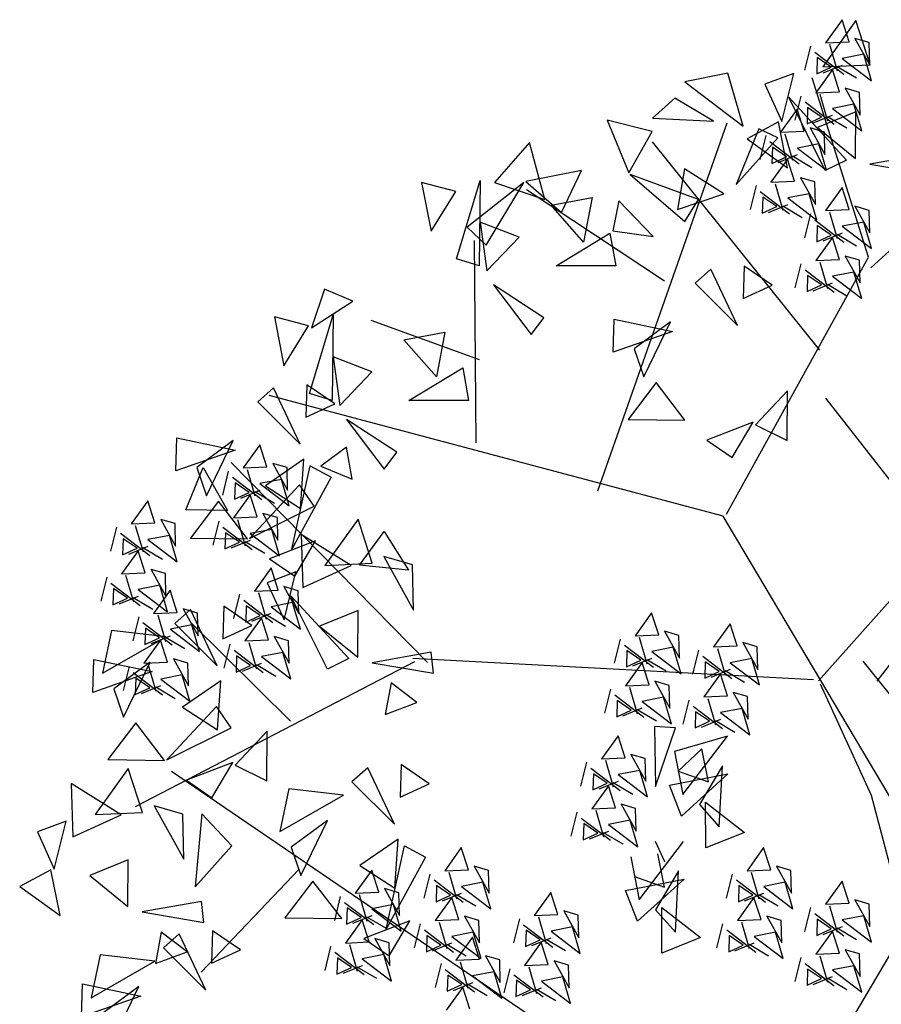
# Model space of a CAD drawing. Extents: x 190072 to 190835, y 1678364 to 1678906.
# Drawn here: x 190546 to 190548, y 1678519 to 1678521 of the extents above; entities that cross this region are included whole.
import ezdxf

# ---------------------------------------------------------------- set-up
doc = ezdxf.new("R2010")
doc.units = 0
doc.layers.add('FOLHA', color=7, linetype='CONTINUOUS')

msp = doc.modelspace()

# ---------------------------------------------------------------- linework, layer by layer
at = {"layer": 'FOLHA', "color": 72}
for p, q in [((190548.1472, 1678521.4199), (190548.0549, 1678521.2917)), ((190548.1084, 1678521.4225), (190548.0622, 1678521.3583)), ((190548.128, 1678521.3612), (190548.1084, 1678521.4225)), ((190548.1864, 1678521.2974), (190548.1472, 1678521.4199)), ((190548.184, 1678521.3591), (190548.1441, 1678521.3707)), ((190548.1441, 1678521.3707), (190548.1856, 1678521.2962)), ((190548.0053, 1678521.2824), (190548.0219, 1678521.3491)), ((190548.0622, 1678521.3583), (190548.128, 1678521.3612)), ((190548.0959, 1678521.2796), (190548.0745, 1678521.3532)), ((190548.1856, 1678521.2962), (190548.184, 1678521.3591)), ((190548.0326, 1678521.3326), (190548.1138, 1678521.2707)), ((190548.0397, 1678521.3171), (190548.0381, 1678521.272)), ((190548.0786, 1678521.2905), (190548.0397, 1678521.3171)), ((190548.1686, 1678521.3264), (190548.1088, 1678521.3147)), ((190548.1088, 1678521.3147), (190548.19, 1678521.2528)), ((190548.19, 1678521.2528), (190548.1686, 1678521.3264)), ((190548.0816, 1678521.2838), (190548.0354, 1678521.2196)), ((190548.0381, 1678521.272), (190548.0786, 1678521.2905)), ((190548.1084, 1678521.2954), (190548.0547, 1678521.2737)), ((190548.0549, 1678521.2917), (190548.1864, 1678521.2974)), ((190548.1012, 1678521.2225), (190548.0816, 1678521.2838)), ((190548.149, 1678521.2596), (190548.0949, 1678521.2917)), ((190547.7908, 1678521.2735), (190547.6713, 1678521.2501)), ((190547.8335, 1678521.1264), (190547.7908, 1678521.2735)), ((190547.9744, 1678521.2733), (190547.8944, 1678521.2435)), ((190547.9413, 1678521.1401), (190547.9744, 1678521.2733)), ((190548.1823, 1678520.7629), (190548.0254, 1678521.2607)), ((190547.6713, 1678521.2501), (190547.8335, 1678521.1264)), ((190547.8944, 1678521.2435), (190547.9413, 1678521.1401)), ((190548.1173, 1678521.232), (190548.1587, 1678521.1575)), ((190548.1571, 1678521.2204), (190548.1173, 1678521.232)), ((190547.6436, 1678521.2041), (190547.5816, 1678521.149)), ((190547.7517, 1678521.1402), (190547.6436, 1678521.2041)), ((190547.9605, 1678521.2074), (190548.1209, 1678521.0326)), ((190548.0616, 1678521.0034), (190547.9605, 1678521.2074)), ((190547.9785, 1678521.1437), (190547.995, 1678521.2104)), ((190548.0354, 1678521.2196), (190548.1012, 1678521.2225)), ((190548.0691, 1678521.1409), (190548.0477, 1678521.2145)), ((190548.1587, 1678521.1575), (190548.1571, 1678521.2204)), ((190547.984, 1678521.1738), (190547.9378, 1678521.1096)), ((190548.0036, 1678521.1125), (190547.984, 1678521.1738)), ((190548.0058, 1678521.1939), (190548.087, 1678521.132)), ((190548.0128, 1678521.1784), (190548.0113, 1678521.1333)), ((190548.0517, 1678521.1518), (190548.0128, 1678521.1784)), ((190548.1417, 1678521.1877), (190548.0819, 1678521.176)), ((190548.0819, 1678521.176), (190548.1631, 1678521.1141)), ((190548.1631, 1678521.1141), (190548.1417, 1678521.1877)), ((190547.5816, 1678521.149), (190547.7517, 1678521.1402)), ((190548.0113, 1678521.1333), (190548.0517, 1678521.1518)), ((190548.0815, 1678521.1567), (190548.0278, 1678521.135)), ((190548.1471, 1678521.1661), (190548.0399, 1678521.1227)), ((190548.1221, 1678521.1209), (190548.068, 1678521.153)), ((190548.1461, 1678521.0366), (190548.1471, 1678521.1661)), ((190547.4295, 1678520.1138), (190547.7892, 1678521.1356)), ((190547.5807, 1678521.1116), (190547.4561, 1678521.1434)), ((190547.4561, 1678521.1434), (190547.5158, 1678520.9972)), ((190547.8773, 1678521.1193), (190547.8145, 1678520.9648)), ((190547.9315, 1678521.1386), (190547.8453, 1678521.0918)), ((190547.9298, 1678521.094), (190547.8773, 1678521.1193)), ((190547.9574, 1678521.0113), (190547.9315, 1678521.1386)), ((190548.0596, 1678521.1104), (190548.0197, 1678521.122)), ((190548.0197, 1678521.122), (190548.0611, 1678521.0475)), ((190548.0399, 1678521.1227), (190548.1461, 1678521.0366)), ((190548.1883, 1678520.7327), (190548.6227, 1678521.1306)), ((190547.5158, 1678520.9972), (190547.5807, 1678521.1116)), ((190547.8145, 1678520.9648), (190547.9298, 1678521.094)), ((190547.8453, 1678521.0918), (190547.9574, 1678521.0113)), ((190547.8809, 1678521.0337), (190547.8975, 1678521.1004)), ((190547.9378, 1678521.1096), (190548.0036, 1678521.1125)), ((190547.9715, 1678521.0309), (190547.9501, 1678521.1046)), ((190548.0611, 1678521.0475), (190548.0596, 1678521.1104)), ((190547.2402, 1678521.081), (190547.1428, 1678520.9704)), ((190547.2823, 1678520.9232), (190547.2402, 1678521.081)), ((190548.047, 1678520.504), (190547.582, 1678521.0834)), ((190547.9082, 1678521.0839), (190547.9894, 1678521.022)), ((190547.9153, 1678521.0684), (190547.9137, 1678521.0233)), ((190547.9541, 1678521.0418), (190547.9153, 1678521.0684)), ((190548.0441, 1678521.0777), (190547.9843, 1678521.066)), ((190547.9843, 1678521.066), (190548.0655, 1678521.0041)), ((190548.0655, 1678521.0041), (190548.0441, 1678521.0777)), ((190547.9571, 1678521.0351), (190547.9109, 1678520.9709)), ((190547.9137, 1678521.0233), (190547.9541, 1678521.0418)), ((190547.9839, 1678521.0468), (190547.9303, 1678521.025)), ((190547.9767, 1678520.9738), (190547.9571, 1678521.0351)), ((190548.0246, 1678521.011), (190547.9704, 1678521.043)), ((190548.3503, 1678521.0501), (190548.1861, 1678521.0213)), ((190547.6711, 1678521.0086), (190547.651, 1678520.8947)), ((190547.7803, 1678520.9391), (190547.6711, 1678521.0086)), ((190548.1209, 1678521.0326), (190548.0616, 1678521.0034)), ((190548.1861, 1678521.0213), (190548.3567, 1678520.9922)), ((190547.3846, 1678521.0033), (190547.2296, 1678520.9729)), ((190547.3294, 1678520.8872), (190547.3846, 1678521.0033)), ((190547.5193, 1678520.9921), (190547.6715, 1678520.8615)), ((190547.7101, 1678520.9228), (190547.5193, 1678520.9921)), ((190547.9928, 1678520.9833), (190548.0343, 1678520.9088)), ((190548.0327, 1678520.9717), (190547.9928, 1678520.9833)), ((190547.0349, 1678520.9456), (190546.94, 1678520.9704)), ((190546.94, 1678520.9704), (190546.9667, 1678520.835)), ((190547.0373, 1678520.758), (190547.103, 1678520.976)), ((190547.2239, 1678520.9704), (190547.0665, 1678520.8462)), ((190547.103, 1678520.976), (190547.1006, 1678520.7387)), ((190547.1193, 1678520.7965), (190547.2239, 1678520.9704)), ((190547.1428, 1678520.9704), (190547.2823, 1678520.9232)), ((190547.2296, 1678520.9729), (190547.3294, 1678520.8872)), ((190547.854, 1678520.895), (190547.8706, 1678520.9617)), ((190547.9109, 1678520.9709), (190547.9767, 1678520.9738)), ((190547.9446, 1678520.8922), (190547.9232, 1678520.9659)), ((190548.0343, 1678520.9088), (190548.0327, 1678520.9717)), ((190548.1084, 1678520.9562), (190548.0622, 1678520.8921)), ((190548.128, 1678520.8949), (190548.1084, 1678520.9562)), ((190546.9667, 1678520.835), (190547.0349, 1678520.9456)), ((190547.6155, 1678520.6961), (190547.2317, 1678520.9496)), ((190547.3002, 1678520.907), (190547.4138, 1678520.9288)), ((190547.4138, 1678520.9288), (190547.3903, 1678520.8046)), ((190547.651, 1678520.8947), (190547.7803, 1678520.9391)), ((190547.8813, 1678520.9452), (190547.9625, 1678520.8833)), ((190547.8884, 1678520.9297), (190547.8868, 1678520.8846)), ((190547.9272, 1678520.9031), (190547.8884, 1678520.9297)), ((190548.0173, 1678520.939), (190547.9575, 1678520.9273)), ((190547.9575, 1678520.9273), (190548.0387, 1678520.8654)), ((190548.0387, 1678520.8654), (190548.0173, 1678520.939)), ((190547.3903, 1678520.8046), (190547.3002, 1678520.907)), ((190547.4886, 1678520.9191), (190547.4715, 1678520.8356)), ((190547.5839, 1678520.8204), (190547.4886, 1678520.9191)), ((190547.6715, 1678520.8615), (190547.7101, 1678520.9228)), ((190547.8868, 1678520.8846), (190547.9272, 1678520.9031)), ((190547.9571, 1678520.908), (190547.9034, 1678520.8863)), ((190547.9977, 1678520.8723), (190547.9436, 1678520.9043)), ((190548.1441, 1678520.9045), (190548.1856, 1678520.8299)), ((190548.184, 1678520.8928), (190548.1441, 1678520.9045)), ((190548.0053, 1678520.8161), (190548.0219, 1678520.8828)), ((190548.0622, 1678520.8921), (190548.128, 1678520.8949)), ((190548.0959, 1678520.8134), (190548.0745, 1678520.887)), ((190548.1856, 1678520.8299), (190548.184, 1678520.8928)), ((190547.0665, 1678520.8462), (190547.1193, 1678520.7965)), ((190547.2109, 1678520.8182), (190547.103, 1678520.8598)), ((190547.103, 1678520.8598), (190547.1217, 1678520.7244)), ((190548.0326, 1678520.8663), (190548.1138, 1678520.8044)), ((190548.0397, 1678520.8508), (190548.0381, 1678520.8057)), ((190548.0786, 1678520.8242), (190548.0397, 1678520.8508)), ((190548.1686, 1678520.8601), (190548.1088, 1678520.8484)), ((190548.1088, 1678520.8484), (190548.19, 1678520.7865)), ((190548.19, 1678520.7865), (190548.1686, 1678520.8601)), ((190547.1217, 1678520.7244), (190547.2109, 1678520.8182)), ((190547.314, 1678520.7387), (190547.4633, 1678520.8294)), ((190547.4633, 1678520.8294), (190547.4795, 1678520.7387)), ((190547.4715, 1678520.8356), (190547.5839, 1678520.8204)), ((190548.0816, 1678520.8175), (190548.0354, 1678520.7534)), ((190548.0381, 1678520.8057), (190548.0786, 1678520.8242)), ((190548.1084, 1678520.8292), (190548.0547, 1678520.8074)), ((190548.1012, 1678520.7562), (190548.0816, 1678520.8175)), ((190548.149, 1678520.7934), (190548.0949, 1678520.8254)), ((190547.0917, 1678520.2467), (190547.0876, 1678520.8092)), ((190547.7876, 1678520.0489), (190548.1823, 1678520.7629)), ((190548.1173, 1678520.7658), (190548.1587, 1678520.6912)), ((190548.1571, 1678520.7541), (190548.1173, 1678520.7658)), ((190547.1006, 1678520.7387), (190547.0373, 1678520.758)), ((190547.4795, 1678520.7387), (190547.314, 1678520.7387)), ((190547.8369, 1678520.7381), (190547.8337, 1678520.648)), ((190547.9144, 1678520.6851), (190547.8369, 1678520.7381)), ((190547.9785, 1678520.6774), (190547.995, 1678520.7441)), ((190548.0354, 1678520.7534), (190548.1012, 1678520.7562)), ((190548.0691, 1678520.6746), (190548.0477, 1678520.7483)), ((190548.1587, 1678520.6912), (190548.1571, 1678520.7541)), ((190547.7438, 1678520.7291), (190547.7001, 1678520.6907)), ((190547.8179, 1678520.5727), (190547.7438, 1678520.7291)), ((190548.0058, 1678520.7276), (190548.087, 1678520.6657)), ((190548.0128, 1678520.7121), (190548.0113, 1678520.667)), ((190548.0517, 1678520.6855), (190548.0128, 1678520.7121)), ((190548.1417, 1678520.7214), (190548.0819, 1678520.7097)), ((190548.0819, 1678520.7097), (190548.1631, 1678520.6478)), ((190548.1631, 1678520.6478), (190548.1417, 1678520.7214)), ((190547.2799, 1678520.5946), (190547.1404, 1678520.6859)), ((190547.1404, 1678520.6859), (190547.245, 1678520.548)), ((190547.7001, 1678520.6907), (190547.8179, 1678520.5727)), ((190547.8337, 1678520.648), (190547.9144, 1678520.6851)), ((190548.0113, 1678520.667), (190548.0517, 1678520.6855)), ((190548.0815, 1678520.6905), (190548.0278, 1678520.6687)), ((190548.1221, 1678520.6547), (190548.068, 1678520.6867)), ((190546.6706, 1678520.6735), (190546.6341, 1678520.566)), ((190546.7493, 1678520.6406), (190546.6706, 1678520.6735)), ((190546.6341, 1678520.566), (190546.7493, 1678520.6406)), ((190546.6284, 1678520.384), (190546.6941, 1678520.6021)), ((190546.6941, 1678520.6021), (190546.6917, 1678520.3648)), ((190546.531, 1678520.5965), (190546.5578, 1678520.461)), ((190546.626, 1678520.5716), (190546.531, 1678520.5965)), ((190546.5578, 1678520.461), (190546.626, 1678520.5716)), ((190547.101, 1678520.4778), (190546.8004, 1678520.5872)), ((190547.245, 1678520.548), (190547.2799, 1678520.5946)), ((190547.4724, 1678520.4985), (190547.4752, 1678520.5906)), ((190547.4752, 1678520.5906), (190547.6372, 1678520.5566)), ((190547.6319, 1678520.5831), (190547.5309, 1678520.5085)), ((190547.5575, 1678520.4299), (190547.6319, 1678520.5831)), ((190546.8913, 1678520.5331), (190547.0049, 1678520.5548)), ((190547.0049, 1678520.5548), (190546.9813, 1678520.4306)), ((190547.6372, 1678520.5566), (190547.4724, 1678520.4985)), ((190546.9813, 1678520.4306), (190546.8913, 1678520.5331)), ((190547.5309, 1678520.5085), (190547.5575, 1678520.4299)), ((190546.802, 1678520.4443), (190546.6941, 1678520.4859)), ((190546.6941, 1678520.4859), (190546.7128, 1678520.3505)), ((190546.7128, 1678520.3505), (190546.802, 1678520.4443)), ((190546.9051, 1678520.3648), (190547.0544, 1678520.4555)), ((190547.0544, 1678520.4555), (190547.0706, 1678520.3648)), ((190546.6215, 1678520.4083), (190546.6183, 1678520.3182)), ((190546.6991, 1678520.3552), (190546.6215, 1678520.4083)), ((190547.5916, 1678520.4145), (190547.5138, 1678520.3121)), ((190547.6717, 1678520.3101), (190547.5916, 1678520.4145)), ((190546.5284, 1678520.3993), (190546.4847, 1678520.3608)), ((190547.7785, 1678520.0436), (190546.517, 1678520.3786)), ((190546.6025, 1678520.2428), (190546.5284, 1678520.3993)), ((190546.6917, 1678520.3648), (190546.6284, 1678520.384)), ((190547.9573, 1678520.3911), (190547.8679, 1678520.2969)), ((190547.9557, 1678520.2531), (190547.9573, 1678520.3911)), ((190546.4847, 1678520.3608), (190546.6025, 1678520.2428)), ((190546.6183, 1678520.3182), (190546.6991, 1678520.3552)), ((190547.0706, 1678520.3648), (190546.9051, 1678520.3648)), ((190548.063, 1678520.3713), (190548.8655, 1678519.342)), ((190546.7314, 1678520.312), (190546.8361, 1678520.1741)), ((190546.871, 1678520.2207), (190546.7314, 1678520.312)), ((190547.5138, 1678520.3121), (190547.6717, 1678520.3101)), ((190547.8611, 1678520.304), (190547.733, 1678520.2547)), ((190547.8033, 1678520.2064), (190547.8611, 1678520.304)), ((190547.8679, 1678520.2969), (190547.9557, 1678520.2531)), ((190546.257, 1678520.1687), (190546.2598, 1678520.2608)), ((190546.2598, 1678520.2608), (190546.4218, 1678520.2268)), ((190546.4165, 1678520.2533), (190546.3155, 1678520.1786)), ((190546.3421, 1678520.1), (190546.4165, 1678520.2533)), ((190547.733, 1678520.2547), (190547.8033, 1678520.2064)), ((190546.4218, 1678520.2268), (190546.257, 1678520.1687)), ((190546.4906, 1678520.2413), (190546.4445, 1678520.1771)), ((190546.5103, 1678520.18), (190546.4906, 1678520.2413)), ((190546.7314, 1678520.2349), (190546.66, 1678520.1821)), ((190546.7469, 1678520.1461), (190546.7314, 1678520.2349)), ((190546.8361, 1678520.1741), (190546.871, 1678520.2207)), ((190546.9569, 1678519.6367), (190546.4107, 1678520.1926)), ((190546.6129, 1678520.2013), (190546.5063, 1678520.1278)), ((190546.5264, 1678520.1895), (190546.5678, 1678520.115)), ((190546.5662, 1678520.1779), (190546.5264, 1678520.1895)), ((190546.6034, 1678520.0649), (190546.6129, 1678520.2013)), ((190546.2851, 1678520.0612), (190546.3336, 1678520.178)), ((190546.3155, 1678520.1786), (190546.3421, 1678520.1)), ((190546.3336, 1678520.178), (190546.4007, 1678520.0592)), ((190546.3875, 1678520.1012), (190546.4041, 1678520.1679)), ((190546.4445, 1678520.1771), (190546.5103, 1678520.18)), ((190546.4782, 1678520.0984), (190546.4568, 1678520.172)), ((190546.5678, 1678520.115), (190546.5662, 1678520.1779)), ((190546.5795, 1678519.9513), (190546.6306, 1678520.183)), ((190546.6306, 1678520.183), (190546.6886, 1678520.1512)), ((190546.66, 1678520.1821), (190546.7469, 1678520.1461)), ((190548.043, 1678519.5855), (190548.5617, 1678520.1679)), ((190546.4149, 1678520.1514), (190546.4961, 1678520.0895)), ((190546.4219, 1678520.1359), (190546.4204, 1678520.0908)), ((190546.4608, 1678520.1093), (190546.4219, 1678520.1359)), ((190546.5508, 1678520.1452), (190546.491, 1678520.1335)), ((190546.491, 1678520.1335), (190546.5722, 1678520.0716)), ((190546.5722, 1678520.0716), (190546.5508, 1678520.1452)), ((190546.6886, 1678520.1512), (190546.5795, 1678519.9513)), ((190546.4204, 1678520.0908), (190546.4608, 1678520.1093)), ((190546.4906, 1678520.1142), (190546.4369, 1678520.0925)), ((190546.6005, 1678520.1303), (190546.4623, 1678519.9815)), ((190546.5312, 1678520.0785), (190546.4771, 1678520.1105)), ((190546.5063, 1678520.1278), (190546.6034, 1678520.0649)), ((190546.6419, 1678520.0708), (190546.6005, 1678520.1303)), ((190546.1795, 1678520.0859), (190546.1333, 1678520.0217)), ((190546.1991, 1678520.0246), (190546.1795, 1678520.0859)), ((190546.3762, 1678520.0847), (190546.2984, 1678519.9823)), ((190546.4563, 1678519.9803), (190546.3762, 1678520.0847)), ((190546.4638, 1678520.1026), (190546.4176, 1678520.0384)), ((190546.4834, 1678520.0413), (190546.4638, 1678520.1026)), ((190546.4007, 1678520.0592), (190546.2851, 1678520.0612)), ((190546.4623, 1678519.9815), (190546.6419, 1678520.0708)), ((190546.4995, 1678520.0508), (190546.5409, 1678519.9763)), ((190546.5394, 1678520.0392), (190546.4995, 1678520.0508)), ((190546.1333, 1678520.0217), (190546.1991, 1678520.0246)), ((190546.2551, 1678520.0224), (190546.2152, 1678520.0341)), ((190546.2152, 1678520.0341), (190546.2567, 1678519.9596)), ((190546.3607, 1678519.9625), (190546.3773, 1678520.0292)), ((190546.4176, 1678520.0384), (190546.4834, 1678520.0413)), ((190546.4513, 1678519.9597), (190546.4299, 1678520.0333)), ((190546.5409, 1678519.9763), (190546.5394, 1678520.0392)), ((190546.7639, 1678520.0347), (190546.6716, 1678519.9065)), ((190546.803, 1678519.9122), (190546.7639, 1678520.0347)), ((190548.3201, 1678519.1303), (190547.7785, 1678520.0436)), ((190546.0764, 1678519.9458), (190546.093, 1678520.0125)), ((190546.1037, 1678519.996), (190546.185, 1678519.934)), ((190546.167, 1678519.943), (190546.1456, 1678520.0166)), ((190546.2567, 1678519.9596), (190546.2551, 1678520.0224)), ((190546.388, 1678520.0127), (190546.4692, 1678519.9508)), ((190546.3951, 1678519.9972), (190546.3935, 1678519.9521)), ((190546.4339, 1678519.9706), (190546.3951, 1678519.9972)), ((190546.5239, 1678520.0065), (190546.4641, 1678519.9948)), ((190546.5453, 1678519.9329), (190546.5239, 1678520.0065)), ((190546.7681, 1678519.9067), (190546.8361, 1678520.0003)), ((190546.8361, 1678520.0003), (190546.9039, 1678519.8935)), ((190546.1108, 1678519.9805), (190546.1092, 1678519.9354)), ((190546.1497, 1678519.9539), (190546.1108, 1678519.9805)), ((190546.2397, 1678519.9898), (190546.1799, 1678519.9781)), ((190546.1799, 1678519.9781), (190546.2611, 1678519.9161)), ((190546.2611, 1678519.9161), (190546.2397, 1678519.9898)), ((190546.2984, 1678519.9823), (190546.4563, 1678519.9803)), ((190546.3935, 1678519.9521), (190546.4339, 1678519.9706)), ((190546.4637, 1678519.9755), (190546.41, 1678519.9538)), ((190546.5044, 1678519.9397), (190546.4502, 1678519.9718)), ((190546.4641, 1678519.9948), (190546.5453, 1678519.9329)), ((190546.6457, 1678519.9742), (190546.5176, 1678519.9249)), ((190546.5879, 1678519.8765), (190546.6457, 1678519.9742)), ((190546.7441, 1678519.9063), (190546.6054, 1678519.9926)), ((190546.6054, 1678519.9926), (190546.6099, 1678519.8453)), ((190546.1527, 1678519.9472), (190546.1065, 1678519.883)), ((190546.1092, 1678519.9354), (190546.1497, 1678519.9539)), ((190546.1795, 1678519.9588), (190546.1258, 1678519.9371)), ((190546.1723, 1678519.8858), (190546.1527, 1678519.9472)), ((190546.2201, 1678519.923), (190546.166, 1678519.9551)), ((190546.5176, 1678519.9249), (190546.5879, 1678519.8765)), ((190546.8352, 1678519.9313), (190546.918, 1678519.7824)), ((190546.9148, 1678519.908), (190546.8352, 1678519.9313)), ((190546.1065, 1678519.883), (190546.1723, 1678519.8858)), ((190546.1884, 1678519.8954), (190546.2298, 1678519.8209)), ((190546.2282, 1678519.8837), (190546.1884, 1678519.8954)), ((190546.5218, 1678519.8994), (190546.4756, 1678519.8352)), ((190546.591, 1678519.8881), (190546.5111, 1678519.8583)), ((190546.5414, 1678519.838), (190546.5218, 1678519.8994)), ((190546.5579, 1678519.7549), (190546.591, 1678519.8881)), ((190546.6099, 1678519.8453), (190546.7441, 1678519.9063)), ((190546.6716, 1678519.9065), (190546.803, 1678519.9122)), ((190546.9039, 1678519.8935), (190546.7681, 1678519.9067)), ((190546.918, 1678519.7824), (190546.9148, 1678519.908)), ((190546.0496, 1678519.8071), (190546.0661, 1678519.8738)), ((190546.1402, 1678519.8043), (190546.1188, 1678519.8779)), ((190546.2298, 1678519.8209), (190546.2282, 1678519.8837)), ((190546.0769, 1678519.8573), (190546.1581, 1678519.7953)), ((190546.084, 1678519.8418), (190546.0824, 1678519.7966)), ((190546.1228, 1678519.8152), (190546.084, 1678519.8418)), ((190546.2128, 1678519.8511), (190546.153, 1678519.8394)), ((190546.153, 1678519.8394), (190546.2342, 1678519.7774)), ((190546.2418, 1678519.8372), (190546.1956, 1678519.773)), ((190546.2342, 1678519.7774), (190546.2128, 1678519.8511)), ((190546.2614, 1678519.7759), (190546.2418, 1678519.8372)), ((190546.4756, 1678519.8352), (190546.5414, 1678519.838)), ((190546.5111, 1678519.8583), (190546.5579, 1678519.7549)), ((190546.5575, 1678519.8476), (190546.5989, 1678519.7731)), ((190546.5973, 1678519.8359), (190546.5575, 1678519.8476)), ((190546.5989, 1678519.7731), (190546.5973, 1678519.8359)), ((190546.0824, 1678519.7966), (190546.1228, 1678519.8152)), ((190546.1526, 1678519.8201), (190546.0989, 1678519.7984)), ((190546.1933, 1678519.7843), (190546.1391, 1678519.8164)), ((190546.4187, 1678519.7593), (190546.4352, 1678519.826)), ((190546.446, 1678519.8095), (190546.5272, 1678519.7475)), ((190546.5093, 1678519.7565), (190546.4879, 1678519.8301)), ((190546.5771, 1678519.8222), (190546.7376, 1678519.6474)), ((190546.6783, 1678519.6182), (190546.5771, 1678519.8222)), ((190546.298, 1678519.7837), (190546.2543, 1678519.7453)), ((190546.2775, 1678519.7854), (190546.3189, 1678519.7109)), ((190546.3173, 1678519.7738), (190546.2775, 1678519.7854)), ((190546.3721, 1678519.6273), (190546.298, 1678519.7837)), ((190546.3911, 1678519.7927), (190546.3879, 1678519.7026)), ((190546.4686, 1678519.7397), (190546.3911, 1678519.7927)), ((190546.453, 1678519.794), (190546.4515, 1678519.7489)), ((190546.4919, 1678519.7674), (190546.453, 1678519.794)), ((190546.5819, 1678519.8033), (190546.5221, 1678519.7916)), ((190546.5221, 1678519.7916), (190546.6033, 1678519.7296)), ((190546.6033, 1678519.7296), (190546.5819, 1678519.8033)), ((190546.7637, 1678519.7809), (190546.6565, 1678519.7375)), ((190546.7628, 1678519.6514), (190546.7637, 1678519.7809)), ((190546.1387, 1678519.6971), (190546.1552, 1678519.7638)), ((190546.1956, 1678519.773), (190546.2614, 1678519.7759)), ((190546.2293, 1678519.6943), (190546.2079, 1678519.768)), ((190546.3189, 1678519.7109), (190546.3173, 1678519.7738)), ((190546.4949, 1678519.7607), (190546.4487, 1678519.6965)), ((190546.4515, 1678519.7489), (190546.4919, 1678519.7674)), ((190546.5217, 1678519.7723), (190546.468, 1678519.7506)), ((190546.5145, 1678519.6993), (190546.4949, 1678519.7607)), ((190546.5623, 1678519.7365), (190546.5082, 1678519.7686)), ((190547.5795, 1678519.775), (190547.5333, 1678519.7109)), ((190547.5991, 1678519.7137), (190547.5795, 1678519.775)), ((190546.0785, 1678519.7256), (190546.0536, 1678519.6065)), ((190546.2306, 1678519.7077), (190546.0785, 1678519.7256)), ((190546.166, 1678519.7473), (190546.2472, 1678519.6854)), ((190546.173, 1678519.7318), (190546.1715, 1678519.6867)), ((190546.2119, 1678519.7052), (190546.173, 1678519.7318)), ((190546.3019, 1678519.7411), (190546.2421, 1678519.7294)), ((190546.2421, 1678519.7294), (190546.3233, 1678519.6675)), ((190546.2543, 1678519.7453), (190546.3721, 1678519.6273)), ((190546.576, 1678519.4739), (190546.3015, 1678519.7445)), ((190546.3233, 1678519.6675), (190546.3019, 1678519.7411)), ((190546.3879, 1678519.7026), (190546.4686, 1678519.7397)), ((190546.6565, 1678519.7375), (190546.7628, 1678519.6514)), ((190547.6153, 1678519.7233), (190547.6567, 1678519.6487)), ((190547.6551, 1678519.7116), (190547.6153, 1678519.7233)), ((190547.7973, 1678519.744), (190547.7511, 1678519.6798)), ((190547.8169, 1678519.6826), (190547.7973, 1678519.744)), ((190546.0536, 1678519.6065), (190546.2306, 1678519.7077)), ((190546.2149, 1678519.6985), (190546.1687, 1678519.6343)), ((190546.1715, 1678519.6867), (190546.2119, 1678519.7052)), ((190546.2417, 1678519.7101), (190546.188, 1678519.6884)), ((190546.2345, 1678519.6372), (190546.2149, 1678519.6985)), ((190546.2823, 1678519.6744), (190546.2282, 1678519.7064)), ((190546.4487, 1678519.6965), (190546.5145, 1678519.6993)), ((190546.5306, 1678519.7089), (190546.5721, 1678519.6344)), ((190546.5705, 1678519.6972), (190546.5306, 1678519.7089)), ((190546.5721, 1678519.6344), (190546.5705, 1678519.6972)), ((190547.4764, 1678519.6349), (190547.493, 1678519.7016)), ((190547.5333, 1678519.7109), (190547.5991, 1678519.7137)), ((190547.567, 1678519.6322), (190547.5457, 1678519.7058)), ((190547.6567, 1678519.6487), (190547.6551, 1678519.7116)), ((190546.3918, 1678519.6206), (190546.4084, 1678519.6873)), ((190546.4191, 1678519.6708), (190546.5003, 1678519.6088)), ((190546.4824, 1678519.6178), (190546.461, 1678519.6914)), ((190547.5037, 1678519.6851), (190547.585, 1678519.6232)), ((190547.5108, 1678519.6696), (190547.5093, 1678519.6245)), ((190547.5497, 1678519.6431), (190547.5108, 1678519.6696)), ((190547.6397, 1678519.6789), (190547.5799, 1678519.6672)), ((190547.5799, 1678519.6672), (190547.6611, 1678519.6053)), ((190547.6611, 1678519.6053), (190547.6397, 1678519.6789)), ((190547.6942, 1678519.6039), (190547.7108, 1678519.6705)), ((190547.7511, 1678519.6798), (190547.8169, 1678519.6826)), ((190547.7848, 1678519.6011), (190547.7634, 1678519.6747)), ((190547.8729, 1678519.6805), (190547.833, 1678519.6922)), ((190547.833, 1678519.6922), (190547.8745, 1678519.6176)), ((190547.8745, 1678519.6176), (190547.8729, 1678519.6805)), ((190548.2834, 1678519.6871), (190548.2056, 1678519.5847)), ((190546.0266, 1678519.5531), (190546.0293, 1678519.6452)), ((190546.0293, 1678519.6452), (190546.1913, 1678519.6112)), ((190546.2506, 1678519.6467), (190546.2921, 1678519.5722)), ((190546.2905, 1678519.6351), (190546.2506, 1678519.6467)), ((190546.4262, 1678519.6553), (190546.4246, 1678519.6101)), ((190546.465, 1678519.6287), (190546.4262, 1678519.6553)), ((190546.555, 1678519.6646), (190546.4952, 1678519.6529)), ((190546.4952, 1678519.6529), (190546.5764, 1678519.5909)), ((190546.5764, 1678519.5909), (190546.555, 1678519.6646)), ((190546.7376, 1678519.6474), (190546.6783, 1678519.6182)), ((190546.967, 1678519.6649), (190546.8027, 1678519.6361)), ((190548.0295, 1678519.5889), (190546.9155, 1678519.6475)), ((190546.9734, 1678519.607), (190546.967, 1678519.6649)), ((190547.5093, 1678519.6245), (190547.5497, 1678519.6431)), ((190547.5795, 1678519.648), (190547.5258, 1678519.6262)), ((190547.6201, 1678519.6122), (190547.566, 1678519.6442)), ((190547.7215, 1678519.654), (190547.8027, 1678519.5921)), ((190547.8575, 1678519.6479), (190547.7977, 1678519.6361)), ((190547.8789, 1678519.5742), (190547.8575, 1678519.6479)), ((190548.2638, 1678519.5211), (190548.1674, 1678519.6401)), ((190546.1861, 1678519.6377), (190546.0851, 1678519.563)), ((190546.1117, 1678519.4845), (190546.1861, 1678519.6377)), ((190546.1118, 1678519.5584), (190546.1284, 1678519.6251)), ((190546.9208, 1678519.6383), (190546.144, 1678519.2358)), ((190546.1687, 1678519.6343), (190546.2345, 1678519.6372)), ((190546.2024, 1678519.5556), (190546.181, 1678519.6292)), ((190546.2921, 1678519.5722), (190546.2905, 1678519.6351)), ((190546.4246, 1678519.6101), (190546.465, 1678519.6287)), ((190546.4948, 1678519.6336), (190546.4412, 1678519.6119)), ((190546.5355, 1678519.5978), (190546.4813, 1678519.6299)), ((190546.8027, 1678519.6361), (190546.9734, 1678519.607)), ((190547.5527, 1678519.6363), (190547.5065, 1678519.5722)), ((190547.5723, 1678519.575), (190547.5527, 1678519.6363)), ((190547.7286, 1678519.6385), (190547.727, 1678519.5934)), ((190547.7674, 1678519.612), (190547.7286, 1678519.6385)), ((190547.7973, 1678519.6169), (190547.7436, 1678519.5951)), ((190547.8379, 1678519.5811), (190547.7838, 1678519.6131)), ((190547.7977, 1678519.6361), (190547.8789, 1678519.5742)), ((190546.1913, 1678519.6112), (190546.0266, 1678519.5531)), ((190546.1391, 1678519.6086), (190546.2203, 1678519.5467)), ((190546.1462, 1678519.5931), (190546.1446, 1678519.548)), ((190546.185, 1678519.5665), (190546.1462, 1678519.5931)), ((190546.275, 1678519.6024), (190546.2152, 1678519.5907)), ((190546.2152, 1678519.5907), (190546.2964, 1678519.5288)), ((190546.2964, 1678519.5288), (190546.275, 1678519.6024)), ((190546.3825, 1678519.5857), (190546.2759, 1678519.5122)), ((190546.3729, 1678519.4494), (190546.3825, 1678519.5857)), ((190547.7704, 1678519.6052), (190547.7243, 1678519.5411)), ((190547.727, 1678519.5934), (190547.7674, 1678519.612)), ((190547.7901, 1678519.5439), (190547.7704, 1678519.6052)), ((190546.0851, 1678519.563), (190546.1117, 1678519.4845)), ((190546.1446, 1678519.548), (190546.185, 1678519.5665)), ((190546.2148, 1678519.5714), (190546.1612, 1678519.5497)), ((190546.2555, 1678519.5357), (190546.2013, 1678519.5677)), ((190546.8554, 1678519.5799), (190546.8394, 1678519.4925)), ((190546.9274, 1678519.5256), (190546.8554, 1678519.5799)), ((190547.4496, 1678519.4962), (190547.4661, 1678519.5629)), ((190547.5065, 1678519.5722), (190547.5723, 1678519.575)), ((190547.5402, 1678519.4934), (190547.5188, 1678519.5671)), ((190547.5884, 1678519.5846), (190547.6298, 1678519.51)), ((190547.6283, 1678519.5729), (190547.5884, 1678519.5846)), ((190547.6298, 1678519.51), (190547.6283, 1678519.5729)), ((190548.0474, 1678519.5777), (190548.189, 1678519.268)), ((190547.4769, 1678519.5464), (190547.5581, 1678519.4845)), ((190547.484, 1678519.5309), (190547.4824, 1678519.4858)), ((190547.5228, 1678519.5043), (190547.484, 1678519.5309)), ((190547.6128, 1678519.5402), (190547.553, 1678519.5285)), ((190547.6342, 1678519.4666), (190547.6128, 1678519.5402)), ((190547.6674, 1678519.4652), (190547.6839, 1678519.5318)), ((190547.7243, 1678519.5411), (190547.7901, 1678519.5439)), ((190547.758, 1678519.4624), (190547.7366, 1678519.536)), ((190547.8062, 1678519.5535), (190547.8476, 1678519.4789)), ((190547.846, 1678519.5418), (190547.8062, 1678519.5535)), ((190547.8476, 1678519.4789), (190547.846, 1678519.5418)), ((190546.3701, 1678519.5147), (190546.2319, 1678519.366)), ((190546.2759, 1678519.5122), (190546.3729, 1678519.4494)), ((190546.4115, 1678519.4553), (190546.3701, 1678519.5147)), ((190546.8394, 1678519.4925), (190546.9274, 1678519.5256)), ((190547.4824, 1678519.4858), (190547.5228, 1678519.5043)), ((190547.5526, 1678519.5093), (190547.4989, 1678519.4875)), ((190547.5933, 1678519.4735), (190547.5391, 1678519.5055)), ((190547.553, 1678519.5285), (190547.6342, 1678519.4666)), ((190547.6947, 1678519.5153), (190547.7759, 1678519.4534)), ((190547.8306, 1678519.5091), (190547.7708, 1678519.4974)), ((190547.852, 1678519.4355), (190547.8306, 1678519.5091)), ((190547.7017, 1678519.4998), (190547.7002, 1678519.4547)), ((190547.7406, 1678519.4733), (190547.7017, 1678519.4998)), ((190547.7704, 1678519.4782), (190547.7167, 1678519.4564)), ((190547.7708, 1678519.4974), (190547.852, 1678519.4355)), ((190546.1458, 1678519.4691), (190546.0679, 1678519.3667)), ((190546.2259, 1678519.3647), (190546.1458, 1678519.4691)), ((190546.2319, 1678519.366), (190546.4115, 1678519.4553)), ((190547.5876, 1678519.4585), (190547.5897, 1678519.2917)), ((190547.6458, 1678519.4555), (190547.5876, 1678519.4585)), ((190547.5897, 1678519.2917), (190547.6458, 1678519.4555)), ((190547.7002, 1678519.4547), (190547.7406, 1678519.4733)), ((190547.811, 1678519.4424), (190547.7569, 1678519.4744)), ((190546.5114, 1678519.4457), (190546.422, 1678519.3515)), ((190546.5099, 1678519.3077), (190546.5114, 1678519.4457)), ((190547.4862, 1678519.4331), (190547.44, 1678519.3689)), ((190547.5058, 1678519.3718), (190547.4862, 1678519.4331)), ((190547.7903, 1678519.4315), (190547.6432, 1678519.3891)), ((190547.6664, 1678519.2696), (190547.7903, 1678519.4315)), ((190547.7187, 1678519.397), (190547.6536, 1678519.3347)), ((190547.7373, 1678519.3048), (190547.7187, 1678519.397)), ((190546.0679, 1678519.3667), (190546.2259, 1678519.3647)), ((190547.44, 1678519.3689), (190547.5058, 1678519.3718)), ((190547.5618, 1678519.3697), (190547.5219, 1678519.3813)), ((190547.5219, 1678519.3813), (190547.5634, 1678519.3068)), ((190547.5634, 1678519.3068), (190547.5618, 1678519.3697)), ((190547.6432, 1678519.3891), (190547.6664, 1678519.2696)), ((190546.1253, 1678519.3421), (190546.0331, 1678519.2139)), ((190546.1645, 1678519.2196), (190546.1253, 1678519.3421)), ((190546.4153, 1678519.3586), (190546.2872, 1678519.3093)), ((190546.3575, 1678519.2609), (190546.4153, 1678519.3586)), ((190546.422, 1678519.3515), (190546.5099, 1678519.3077)), ((190546.7905, 1678519.3439), (190546.7468, 1678519.3055)), ((190546.8646, 1678519.1875), (190546.7905, 1678519.3439)), ((190546.8835, 1678519.353), (190546.8804, 1678519.2629)), ((190546.9611, 1678519.2999), (190546.8835, 1678519.353)), ((190547.3831, 1678519.293), (190547.3997, 1678519.3597)), ((190547.4104, 1678519.3432), (190547.4916, 1678519.2813)), ((190547.4737, 1678519.2902), (190547.4523, 1678519.3639)), ((190547.7764, 1678519.3498), (190547.7123, 1678519.2418)), ((190547.7673, 1678519.1797), (190547.7764, 1678519.3498)), ((190547.234, 1678518.6608), (190546.2454, 1678519.3337)), ((190547.4175, 1678519.3277), (190547.4159, 1678519.2826)), ((190547.4563, 1678519.3011), (190547.4175, 1678519.3277)), ((190547.5464, 1678519.337), (190547.4865, 1678519.3253)), ((190547.4865, 1678519.3253), (190547.5678, 1678519.2634)), ((190547.5678, 1678519.2634), (190547.5464, 1678519.337)), ((190547.629, 1678519.2959), (190547.7915, 1678519.3274)), ((190547.6536, 1678519.3347), (190547.7373, 1678519.3048)), ((190547.7915, 1678519.3274), (190547.6622, 1678519.2099)), ((190545.9669, 1678519.3), (190545.9714, 1678519.1527)), ((190546.1055, 1678519.2137), (190545.9669, 1678519.3)), ((190546.2872, 1678519.3093), (190546.3575, 1678519.2609)), ((190546.571, 1678519.2858), (190546.546, 1678519.1667)), ((190546.7231, 1678519.2679), (190546.571, 1678519.2858)), ((190546.7468, 1678519.3055), (190546.8646, 1678519.1875)), ((190546.8804, 1678519.2629), (190546.9611, 1678519.2999)), ((190547.4593, 1678519.2944), (190547.4131, 1678519.2302)), ((190547.4159, 1678519.2826), (190547.4563, 1678519.3011)), ((190547.4861, 1678519.306), (190547.4325, 1678519.2843)), ((190547.4789, 1678519.2331), (190547.4593, 1678519.2944)), ((190547.5268, 1678519.2703), (190547.4727, 1678519.3023)), ((190547.6622, 1678519.2099), (190547.629, 1678519.2959)), ((190546.546, 1678519.1667), (190546.7231, 1678519.2679)), ((190548.189, 1678519.268), (190548.2655, 1678518.9813)), ((190546.1967, 1678519.2387), (190546.2795, 1678519.0898)), ((190546.2763, 1678519.2154), (190546.1967, 1678519.2387)), ((190547.4131, 1678519.2302), (190547.4789, 1678519.2331)), ((190547.495, 1678519.2426), (190547.5365, 1678519.1681)), ((190547.5349, 1678519.231), (190547.495, 1678519.2426)), ((190547.5365, 1678519.1681), (190547.5349, 1678519.231)), ((190547.7123, 1678519.2418), (190547.7673, 1678519.1797)), ((190547.7292, 1678519.2482), (190547.8371, 1678519.1647)), ((190547.7297, 1678519.1218), (190547.7292, 1678519.2482)), ((190545.9714, 1678519.1527), (190546.1055, 1678519.2137)), ((190546.0331, 1678519.2139), (190546.1645, 1678519.2196)), ((190546.2795, 1678519.0898), (190546.2763, 1678519.2154)), ((190546.3299, 1678519.2163), (190546.3112, 1678519.0132)), ((190546.4132, 1678519.1275), (190546.3299, 1678519.2163)), ((190547.3562, 1678519.1543), (190547.3728, 1678519.221)), ((190547.3835, 1678519.2045), (190547.4648, 1678519.1426)), ((190547.4468, 1678519.1515), (190547.4254, 1678519.2252)), ((190545.9525, 1678519.1955), (190545.8726, 1678519.1657)), ((190545.9194, 1678519.0623), (190545.9525, 1678519.1955)), ((190546.6786, 1678519.1979), (190546.5776, 1678519.1233)), ((190546.6042, 1678519.0447), (190546.6786, 1678519.1979)), ((190547.3906, 1678519.189), (190547.389, 1678519.1439)), ((190547.4295, 1678519.1624), (190547.3906, 1678519.189)), ((190547.5195, 1678519.1983), (190547.4597, 1678519.1866)), ((190547.4597, 1678519.1866), (190547.5409, 1678519.1247)), ((190547.5409, 1678519.1247), (190547.5195, 1678519.1983)), ((190545.8726, 1678519.1657), (190545.9194, 1678519.0623)), ((190547.389, 1678519.1439), (190547.4295, 1678519.1624)), ((190547.4593, 1678519.1673), (190547.4056, 1678519.1456)), ((190547.4999, 1678519.1316), (190547.4458, 1678519.1636)), ((190547.8371, 1678519.1647), (190547.7297, 1678519.1218)), ((190546.3112, 1678519.0132), (190546.4132, 1678519.1275)), ((190546.5776, 1678519.1233), (190546.6042, 1678519.0447)), ((190546.875, 1678519.1459), (190546.7684, 1678519.0725)), ((190546.8416, 1678518.8959), (190546.8927, 1678519.1276)), ((190546.8654, 1678519.0096), (190546.875, 1678519.1459)), ((190546.8927, 1678519.1276), (190546.9507, 1678519.0958)), ((190547.0506, 1678519.1223), (190547.0045, 1678519.0581)), ((190547.0703, 1678519.0609), (190547.0506, 1678519.1223)), ((190547.5444, 1678518.9772), (190547.6684, 1678519.1392)), ((190547.6163, 1678519.0824), (190547.5905, 1678519.1397)), ((190547.8906, 1678519.1223), (190547.8445, 1678519.0581)), ((190547.9103, 1678519.0609), (190547.8906, 1678519.1223)), ((190546.9507, 1678519.0958), (190546.8416, 1678518.8959)), ((190547.5213, 1678519.0967), (190547.5444, 1678518.9772)), ((190547.6153, 1678519.0125), (190547.5968, 1678519.1046)), ((190546.1252, 1678519.0883), (190546.018, 1678519.0449)), ((190546.1242, 1678518.9588), (190546.1252, 1678519.0883)), ((190546.7684, 1678519.0725), (190546.8654, 1678519.0096)), ((190547.1262, 1678519.0588), (190547.0864, 1678519.0705)), ((190547.0864, 1678519.0705), (190547.1278, 1678518.996)), ((190547.9662, 1678519.0588), (190547.9264, 1678519.0705)), ((190547.9264, 1678519.0705), (190547.9678, 1678518.996)), ((190545.9097, 1678519.0608), (190545.8234, 1678519.014)), ((190545.9355, 1678518.9335), (190545.9097, 1678519.0608)), ((190546.018, 1678519.0449), (190546.1242, 1678518.9588)), ((190546.5988, 1678519.0613), (190546.3275, 1678518.7766)), ((190546.8018, 1678519.0601), (190546.7556, 1678518.9959)), ((190546.8214, 1678518.9988), (190546.8018, 1678519.0601)), ((190546.9476, 1678518.9822), (190546.9641, 1678519.0489)), ((190547.0045, 1678519.0581), (190547.0703, 1678519.0609)), ((190547.0382, 1678518.9794), (190547.0168, 1678519.053)), ((190547.1278, 1678518.996), (190547.1262, 1678519.0588)), ((190547.5317, 1678519.0423), (190547.6153, 1678519.0125)), ((190547.6545, 1678519.0574), (190547.5903, 1678518.9494)), ((190547.6453, 1678518.8873), (190547.6545, 1678519.0574)), ((190547.7876, 1678518.9822), (190547.8041, 1678519.0489)), ((190547.8445, 1678519.0581), (190547.9103, 1678519.0609)), ((190547.8782, 1678518.9794), (190547.8568, 1678519.053)), ((190547.9678, 1678518.996), (190547.9662, 1678519.0588)), ((190545.8234, 1678519.014), (190545.9355, 1678518.9335)), ((190546.6383, 1678519.0293), (190546.5604, 1678518.9269)), ((190546.7183, 1678518.9249), (190546.6383, 1678519.0293)), ((190546.9749, 1678519.0324), (190547.0561, 1678518.9704)), ((190546.9819, 1678519.0169), (190546.9804, 1678518.9717)), ((190547.0208, 1678518.9903), (190546.9819, 1678519.0169)), ((190547.1108, 1678519.0262), (190547.051, 1678519.0145)), ((190547.051, 1678519.0145), (190547.1322, 1678518.9525)), ((190547.1322, 1678518.9525), (190547.1108, 1678519.0262)), ((190547.5071, 1678519.0035), (190547.6696, 1678519.035)), ((190547.6696, 1678519.035), (190547.5403, 1678518.9176)), ((190547.8149, 1678519.0324), (190547.8961, 1678518.9704)), ((190547.8219, 1678519.0169), (190547.8204, 1678518.9717)), ((190547.8608, 1678518.9903), (190547.8219, 1678519.0169)), ((190547.9508, 1678519.0262), (190547.891, 1678519.0145)), ((190547.891, 1678519.0145), (190547.9722, 1678518.9525)), ((190547.9722, 1678518.9525), (190547.9508, 1678519.0262)), ((190548.1084, 1678519.029), (190548.0622, 1678518.9648)), ((190548.128, 1678518.9677), (190548.1084, 1678519.029)), ((190546.6987, 1678518.92), (190546.7152, 1678518.9867)), ((190546.7556, 1678518.9959), (190546.8214, 1678518.9988)), ((190546.7893, 1678518.9172), (190546.7679, 1678518.9909)), ((190546.8375, 1678519.0083), (190546.8789, 1678518.9338)), ((190546.8773, 1678518.9967), (190546.8375, 1678519.0083)), ((190546.8789, 1678518.9338), (190546.8773, 1678518.9967)), ((190547.0238, 1678518.9836), (190546.9776, 1678518.9194)), ((190546.9804, 1678518.9717), (190547.0208, 1678518.9903)), ((190547.0506, 1678518.9952), (190546.9969, 1678518.9735)), ((190547.0434, 1678518.9222), (190547.0238, 1678518.9836)), ((190547.0912, 1678518.9594), (190547.0371, 1678518.9915)), ((190547.2995, 1678518.9979), (190547.2533, 1678518.9338)), ((190547.3191, 1678518.9366), (190547.2995, 1678518.9979)), ((190547.5403, 1678518.9176), (190547.5071, 1678519.0035)), ((190547.8638, 1678518.9836), (190547.8176, 1678518.9194)), ((190547.8204, 1678518.9717), (190547.8608, 1678518.9903)), ((190547.8906, 1678518.9952), (190547.8369, 1678518.9735)), ((190547.8834, 1678518.9222), (190547.8638, 1678518.9836)), ((190547.9312, 1678518.9594), (190547.8771, 1678518.9915)), ((190546.3284, 1678518.9723), (190546.1642, 1678518.9435)), ((190546.3348, 1678518.9144), (190546.3284, 1678518.9723)), ((190546.726, 1678518.9702), (190546.8072, 1678518.9083)), ((190546.8619, 1678518.964), (190546.8021, 1678518.9523)), ((190546.8833, 1678518.8904), (190546.8619, 1678518.964)), ((190547.6073, 1678518.9559), (190547.7152, 1678518.8724)), ((190547.6078, 1678518.8294), (190547.6073, 1678518.9559)), ((190548.0622, 1678518.9648), (190548.128, 1678518.9677)), ((190548.0959, 1678518.8861), (190548.0745, 1678518.9598)), ((190548.184, 1678518.9656), (190548.1441, 1678518.9772)), ((190548.1441, 1678518.9772), (190548.1856, 1678518.9027)), ((190548.1856, 1678518.9027), (190548.184, 1678518.9656)), ((190546.1642, 1678518.9435), (190546.3348, 1678518.9144)), ((190546.733, 1678518.9547), (190546.7315, 1678518.9096)), ((190546.7719, 1678518.9281), (190546.733, 1678518.9547)), ((190546.8017, 1678518.933), (190546.748, 1678518.9113)), ((190546.8423, 1678518.8973), (190546.7882, 1678518.9293)), ((190546.8021, 1678518.9523), (190546.8833, 1678518.8904)), ((190547.0595, 1678518.9318), (190547.1009, 1678518.8573)), ((190547.0994, 1678518.9201), (190547.0595, 1678518.9318)), ((190547.2533, 1678518.9338), (190547.3191, 1678518.9366)), ((190547.287, 1678518.8551), (190547.2657, 1678518.9287)), ((190547.3353, 1678518.9462), (190547.3767, 1678518.8716)), ((190547.3751, 1678518.9345), (190547.3353, 1678518.9462)), ((190547.3767, 1678518.8716), (190547.3751, 1678518.9345)), ((190547.5903, 1678518.9494), (190547.6453, 1678518.8873)), ((190547.8995, 1678518.9318), (190547.9409, 1678518.8573)), ((190547.9394, 1678518.9201), (190547.8995, 1678518.9318)), ((190548.0053, 1678518.8889), (190548.0219, 1678518.9556)), ((190548.0326, 1678518.9391), (190548.1138, 1678518.8772)), ((190548.1686, 1678518.9329), (190548.1088, 1678518.9212)), ((190548.19, 1678518.8593), (190548.1686, 1678518.9329)), ((190546.5604, 1678518.9269), (190546.7183, 1678518.9249)), ((190546.7749, 1678518.9214), (190546.7287, 1678518.8572)), ((190546.7315, 1678518.9096), (190546.7719, 1678518.9281)), ((190546.7945, 1678518.8601), (190546.7749, 1678518.9214)), ((190546.9077, 1678518.9188), (190546.7797, 1678518.8695)), ((190546.85, 1678518.8212), (190546.9077, 1678518.9188)), ((190546.9207, 1678518.8435), (190546.9373, 1678518.9101)), ((190546.9776, 1678518.9194), (190547.0434, 1678518.9222)), ((190547.0113, 1678518.8407), (190546.9899, 1678518.9143)), ((190547.1009, 1678518.8573), (190547.0994, 1678518.9201)), ((190547.1964, 1678518.8578), (190547.213, 1678518.9245)), ((190547.2237, 1678518.908), (190547.305, 1678518.8461)), ((190547.3597, 1678518.9018), (190547.2999, 1678518.8901)), ((190547.3811, 1678518.8282), (190547.3597, 1678518.9018)), ((190547.7607, 1678518.8435), (190547.7773, 1678518.9101)), ((190547.8176, 1678518.9194), (190547.8834, 1678518.9222)), ((190547.8513, 1678518.8407), (190547.8299, 1678518.9143)), ((190547.9409, 1678518.8573), (190547.9394, 1678518.9201)), ((190548.0397, 1678518.9236), (190548.0381, 1678518.8785)), ((190548.0786, 1678518.897), (190548.0397, 1678518.9236)), ((190548.1084, 1678518.9019), (190548.0547, 1678518.8802)), ((190548.1088, 1678518.9212), (190548.19, 1678518.8593)), ((190546.2168, 1678518.8873), (190546.2009, 1678518.7999)), ((190546.2888, 1678518.833), (190546.2168, 1678518.8873)), ((190546.2663, 1678518.8824), (190546.2226, 1678518.844)), ((190546.3405, 1678518.7259), (190546.2663, 1678518.8824)), ((190546.3594, 1678518.8914), (190546.3563, 1678518.8013)), ((190546.437, 1678518.8384), (190546.3594, 1678518.8914)), ((190546.948, 1678518.8936), (190547.0292, 1678518.8317)), ((190546.9551, 1678518.8782), (190546.9535, 1678518.833)), ((190546.9939, 1678518.8516), (190546.9551, 1678518.8782)), ((190547.0839, 1678518.8875), (190547.0241, 1678518.8758)), ((190547.0241, 1678518.8758), (190547.1053, 1678518.8138)), ((190547.0818, 1678518.8736), (190547.0356, 1678518.8094)), ((190547.1014, 1678518.8123), (190547.0818, 1678518.8736)), ((190547.1053, 1678518.8138), (190547.0839, 1678518.8875)), ((190547.2308, 1678518.8925), (190547.2293, 1678518.8474)), ((190547.2697, 1678518.8659), (190547.2308, 1678518.8925)), ((190547.2999, 1678518.8901), (190547.3811, 1678518.8282)), ((190548.2809, 1678518.8929), (190547.7785, 1678518.041)), ((190547.788, 1678518.8936), (190547.8692, 1678518.8317)), ((190547.7951, 1678518.8782), (190547.7935, 1678518.833)), ((190547.8339, 1678518.8516), (190547.7951, 1678518.8782)), ((190547.9239, 1678518.8875), (190547.8641, 1678518.8758)), ((190547.8641, 1678518.8758), (190547.9453, 1678518.8138)), ((190547.9453, 1678518.8138), (190547.9239, 1678518.8875)), ((190548.0816, 1678518.8903), (190548.0354, 1678518.8261)), ((190548.0381, 1678518.8785), (190548.0786, 1678518.897)), ((190548.1012, 1678518.829), (190548.0816, 1678518.8903)), ((190548.149, 1678518.8662), (190548.0949, 1678518.8982)), ((190546.6718, 1678518.7813), (190546.6884, 1678518.848)), ((190546.7287, 1678518.8572), (190546.7945, 1678518.8601)), ((190546.7624, 1678518.7785), (190546.741, 1678518.8521)), ((190546.7797, 1678518.8695), (190546.85, 1678518.8212)), ((190546.8106, 1678518.8696), (190546.8521, 1678518.7951)), ((190546.8505, 1678518.858), (190546.8106, 1678518.8696)), ((190546.8521, 1678518.7951), (190546.8505, 1678518.858)), ((190546.9535, 1678518.833), (190546.9939, 1678518.8516)), ((190547.0237, 1678518.8565), (190546.97, 1678518.8348)), ((190547.0644, 1678518.8207), (190547.0102, 1678518.8528)), ((190547.2727, 1678518.8592), (190547.2265, 1678518.7951)), ((190547.2293, 1678518.8474), (190547.2697, 1678518.8659)), ((190547.2995, 1678518.8709), (190547.2458, 1678518.8491)), ((190547.2923, 1678518.7979), (190547.2727, 1678518.8592)), ((190547.3401, 1678518.8351), (190547.286, 1678518.8671)), ((190547.7152, 1678518.8724), (190547.6078, 1678518.8294)), ((190547.7935, 1678518.833), (190547.8339, 1678518.8516)), ((190547.8637, 1678518.8565), (190547.8101, 1678518.8348)), ((190547.9044, 1678518.8207), (190547.8502, 1678518.8528)), ((190546.0469, 1678518.8243), (190546.0219, 1678518.7052)), ((190546.199, 1678518.8064), (190546.0469, 1678518.8243)), ((190546.2009, 1678518.7999), (190546.2888, 1678518.833)), ((190546.2226, 1678518.844), (190546.3405, 1678518.7259)), ((190546.3563, 1678518.8013), (190546.437, 1678518.8384)), ((190546.6991, 1678518.8315), (190546.7803, 1678518.7696)), ((190546.835, 1678518.8253), (190546.7752, 1678518.8136)), ((190546.8564, 1678518.7517), (190546.835, 1678518.8253)), ((190547.1175, 1678518.8218), (190547.1589, 1678518.7473)), ((190547.1573, 1678518.8102), (190547.1175, 1678518.8218)), ((190548.0354, 1678518.8261), (190548.1012, 1678518.829)), ((190548.0691, 1678518.7474), (190548.0477, 1678518.8211)), ((190548.1173, 1678518.8385), (190548.1587, 1678518.764)), ((190548.1571, 1678518.8269), (190548.1173, 1678518.8385)), ((190548.1587, 1678518.764), (190548.1571, 1678518.8269)), ((190546.0219, 1678518.7052), (190546.199, 1678518.8064)), ((190546.7062, 1678518.816), (190546.7046, 1678518.7709)), ((190546.745, 1678518.7894), (190546.7062, 1678518.816)), ((190546.7748, 1678518.7943), (190546.7212, 1678518.7726)), ((190546.7752, 1678518.8136), (190546.8564, 1678518.7517)), ((190546.9787, 1678518.7335), (190546.9952, 1678518.8002)), ((190547.0356, 1678518.8094), (190547.1014, 1678518.8123)), ((190547.0693, 1678518.7307), (190547.0479, 1678518.8043)), ((190547.1589, 1678518.7473), (190547.1573, 1678518.8102)), ((190547.2265, 1678518.7951), (190547.2923, 1678518.7979)), ((190547.3084, 1678518.8075), (190547.3498, 1678518.7329)), ((190547.3483, 1678518.7958), (190547.3084, 1678518.8075)), ((190547.3498, 1678518.7329), (190547.3483, 1678518.7958)), ((190547.9785, 1678518.7502), (190547.995, 1678518.8169)), ((190548.0058, 1678518.8004), (190548.087, 1678518.7385)), ((190548.1417, 1678518.7942), (190548.0819, 1678518.7825)), ((190548.1631, 1678518.7206), (190548.1417, 1678518.7942)), ((190546.7046, 1678518.7709), (190546.745, 1678518.7894)), ((190546.8155, 1678518.7585), (190546.7613, 1678518.7906)), ((190547.006, 1678518.7837), (190547.0872, 1678518.7218)), ((190547.013, 1678518.7682), (190547.0115, 1678518.7231)), ((190547.0519, 1678518.7416), (190547.013, 1678518.7682)), ((190547.1419, 1678518.7775), (190547.0821, 1678518.7658)), ((190547.0821, 1678518.7658), (190547.1633, 1678518.7039)), ((190547.1633, 1678518.7039), (190547.1419, 1678518.7775)), ((190547.1696, 1678518.7191), (190547.1861, 1678518.7858)), ((190547.1969, 1678518.7693), (190547.2781, 1678518.7074)), ((190547.2602, 1678518.7163), (190547.2388, 1678518.79)), ((190548.0128, 1678518.7849), (190548.0113, 1678518.7398)), ((190548.0517, 1678518.7583), (190548.0128, 1678518.7849)), ((190548.0819, 1678518.7825), (190548.1631, 1678518.7206)), ((190545.995, 1678518.6518), (190545.9977, 1678518.7439)), ((190545.9977, 1678518.7439), (190546.1597, 1678518.7099)), ((190547.0115, 1678518.7231), (190547.0519, 1678518.7416)), ((190547.0817, 1678518.7465), (190547.028, 1678518.7248)), ((190547.1223, 1678518.7107), (190547.0682, 1678518.7428)), ((190547.204, 1678518.7538), (190547.2024, 1678518.7087)), ((190547.2428, 1678518.7272), (190547.204, 1678518.7538)), ((190547.3328, 1678518.7631), (190547.273, 1678518.7514)), ((190547.273, 1678518.7514), (190547.3542, 1678518.6895)), ((190547.3542, 1678518.6895), (190547.3328, 1678518.7631)), ((190548.0113, 1678518.7398), (190548.0517, 1678518.7583)), ((190548.0815, 1678518.7632), (190548.0278, 1678518.7415)), ((190548.1221, 1678518.7275), (190548.068, 1678518.7595)), ((190546.1597, 1678518.7099), (190545.995, 1678518.6518)), ((190546.1545, 1678518.7364), (190546.0534, 1678518.6617)), ((190546.0801, 1678518.5832), (190546.1545, 1678518.7364)), ((190547.0549, 1678518.7349), (190547.0087, 1678518.6707)), ((190547.0745, 1678518.6736), (190547.0549, 1678518.7349)), ((190547.2024, 1678518.7087), (190547.2428, 1678518.7272)), ((190547.2726, 1678518.7322), (190547.2189, 1678518.7104)), ((190547.3133, 1678518.6964), (190547.2591, 1678518.7284))]:
    msp.add_line(p, q, dxfattribs=at)

doc.saveas('drawing.dxf')
